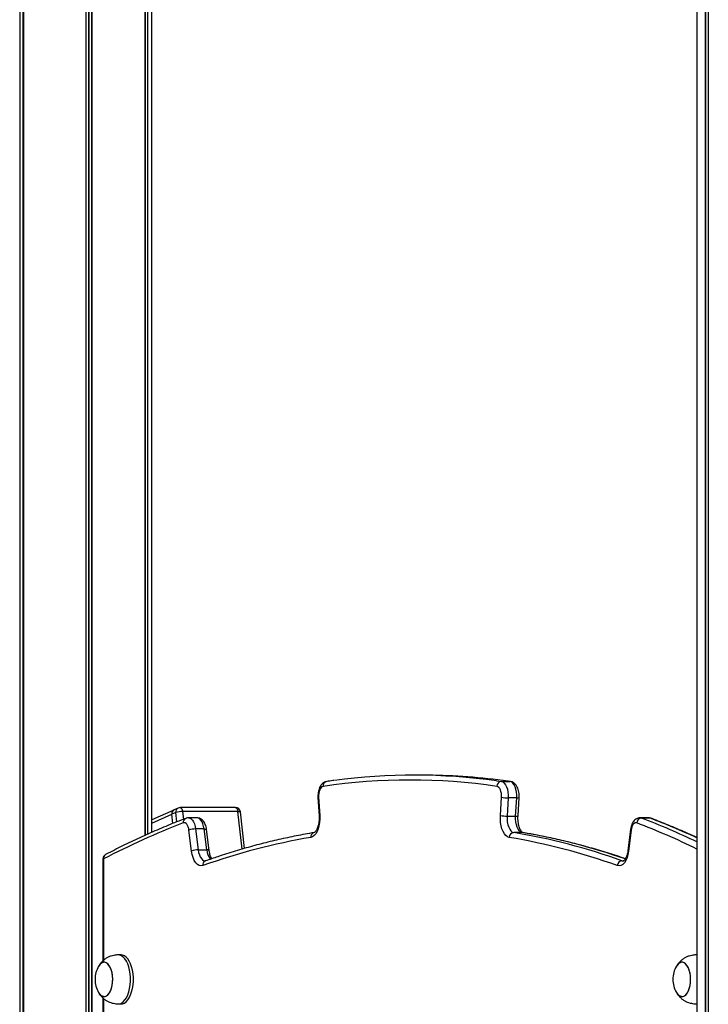
# Model space of a CAD drawing. Units: millimetres. Extents: x 504 to 13778, y 513 to 18132.
# Drawn here: x 6750 to 7171, y 14673 to 15276 of the extents above; entities that cross this region are included whole.
import ezdxf

# ---------------------------------------------------------------- set-up
doc = ezdxf.new("R2010")
doc.units = ezdxf.units.MM
doc.header["$LTSCALE"] = 100

msp = doc.modelspace()

# ---------------------------------------------------------------- linework, layer by layer
at = {"color": 8, "linetype": 'Continuous', "lineweight": 25}
for p, q in [((6750.21, 16023.72), (6750.21, 12523.72)), ((6750.32, 16023.72), (6750.32, 12523.72)), ((6752.11, 16023.72), (6752.11, 12523.72)), ((6752.27, 16023.72), (6752.27, 12523.72)), ((6752.46, 16023.72), (6752.46, 12523.72)), ((6752.51, 16023.72), (6752.51, 12523.72)), ((6790.62, 16023.72), (6790.62, 14023.72)), ((6790.75, 16023.72), (6790.75, 14023.72)), ((6792.22, 16023.72), (6792.22, 14023.72)), ((6792.48, 16023.72), (6792.48, 14023.72)), ((6794.21, 16023.72), (6794.21, 14023.72)), ((6794.36, 16023.72), (6794.36, 14023.72)), ((6826.96, 16023.72), (6826.96, 14776.93)), ((6828.3, 16023.72), (6828.3, 14777.52)), ((6828.39, 16023.72), (6828.39, 14777.56)), ((7169.53, 16023.72), (7169.53, 12523.72)), ((7169.64, 16023.72), (7169.64, 12523.72)), ((7171.31, 16023.72), (7171.31, 12523.72)), ((7171.42, 16023.72), (7171.42, 12523.72)), ((7041.83, 14810.32), (7044.87, 14809.89)), ((7050.07, 14809.89), (7045.73, 14810.49)), ((7050.39, 14809.87), (7050.07, 14809.89)), ((6831.05, 14784.32), (6843.33, 14789.77)), ((6846.4, 14785.2), (6845.77, 14790.87)), ((6849.83, 14791.52), (6850.36, 14786.75)), ((6886.26, 14768.43), (6883.7, 14791.52)), ((7129.73, 14787.61), (7130.58, 14787.45)), ((7135.77, 14787.45), (7134.93, 14787.61)), ((7057.99, 14778.59), (7057.62, 14778.62)), ((6801.49, 14762.45), (6801.09, 14762.45)), ((6801.49, 14762.45), (6801.49, 14700.4)), ((7118.63, 14761.35), (7119.41, 14761.21)), ((7118.63, 14761.35), (7119.67, 14761.35)), ((6801.49, 14677.06), (6801.49, 14646.59))]:
    msp.add_line(p, q, dxfattribs=at)
at = {"color": 7, "linetype": 'Continuous', "lineweight": 25}
for p, q in [((6826.98, 14776.94), (6826.98, 16023.72)), ((6831.05, 14778.74), (6831.05, 16023.72)), ((7164.48, 16023.72), (7164.48, 12523.72)), ((7171.38, 16023.72), (7171.38, 12523.72)), ((6996.78, 14813.72), (6991.59, 14813.72)), ((7044.87, 14809.89), (7050.07, 14809.89)), ((7050.39, 14809.87), (7046.02, 14810.46)), ((6932.65, 14800), (6933.34, 14788.87)), ((6933.05, 14800.18), (6933.73, 14789.05)), ((7044.24, 14789.05), (7044.93, 14800.18)), ((7049.02, 14799.82), (7048.33, 14788.69)), ((7054.21, 14799.82), (7049.02, 14799.82)), ((7053.53, 14788.69), (7054.21, 14799.82)), ((7055.03, 14788.87), (7055.72, 14800)), ((6844.47, 14792.4), (6831.05, 14786.45)), ((6847.15, 14793.61), (6844.71, 14792.53)), ((6882.23, 14793.87), (6848.37, 14793.87)), ((6845.77, 14790.87), (6843.33, 14789.79)), ((6843.95, 14784.2), (6843.33, 14789.79)), ((6883.7, 14791.52), (6849.83, 14791.52)), ((6858.63, 14787.61), (6853.44, 14787.61)), ((6887.69, 14768.85), (6885.21, 14791.2)), ((7048.33, 14788.69), (7053.53, 14788.69)), ((7134.93, 14787.61), (7129.74, 14787.61)), ((7135.77, 14787.45), (7130.58, 14787.45)), ((6855.34, 14767.31), (6853.75, 14780.06)), ((6857.8, 14780.79), (6859.39, 14768.03)), ((6863, 14780.79), (6857.8, 14780.79)), ((6864.59, 14768.03), (6863, 14780.79)), ((6866.11, 14767.68), (6864.52, 14780.43)), ((7123.85, 14780.43), (7122.26, 14767.68)), ((7124.23, 14780.06), (7122.64, 14767.31)), ((6930.38, 14778.59), (6930.33, 14778.58)), ((7057.62, 14778.62), (7052.42, 14778.62)), ((6859.39, 14768.03), (6864.59, 14768.03)), ((6801.09, 14762.45), (6801.09, 14700.04)), ((6812.24, 14703.72), (6810.51, 14703.72)), ((7164.48, 14703.72), (7164.01, 14703.72)), ((6801.09, 14677.43), (6801.09, 14646.59)), ((6810.51, 14673.72), (6812.24, 14673.72)), ((7164.01, 14673.72), (7164.48, 14673.72))]:
    msp.add_line(p, q, dxfattribs=at)
at = {"color": 7, "linetype": 'Continuous', "lineweight": 25, "flags": 128}
for points in [[(7044.87, 14809.89), (7045.77, 14809.58), (7046.62, 14808.91), (7047.38, 14807.91), (7048.02, 14806.63), (7048.53, 14805.12), (7048.87, 14803.43), (7049.03, 14801.64), (7049.02, 14799.82)], [(7054.21, 14799.82), (7054.23, 14801.64), (7054.07, 14803.43), (7053.72, 14805.12), (7053.22, 14806.63), (7052.57, 14807.91), (7051.81, 14808.91), (7050.96, 14809.58), (7050.07, 14809.89)], [(6935.81, 14806.9), (6935.21, 14806.69), (6934.65, 14806.24), (6934.14, 14805.58), (6933.71, 14804.73), (6933.37, 14803.72), (6933.15, 14802.59), (6933.04, 14801.4), (6933.05, 14800.18)], [(7044.93, 14800.18), (7044.94, 14801.4), (7044.83, 14802.59), (7044.6, 14803.72), (7044.27, 14804.73), (7043.84, 14805.58), (7043.33, 14806.24), (7042.76, 14806.69), (7042.17, 14806.9)], [(6933.73, 14789.05), (6933.77, 14786.91), (6933.61, 14784.79), (6933.27, 14782.76), (6932.75, 14780.88), (6932.08, 14779.22), (6931.27, 14777.83), (6930.34, 14776.74), (6929.34, 14776), (6928.28, 14775.63)], [(7049.7, 14775.63), (7048.64, 14776), (7047.64, 14776.74), (7046.71, 14777.83), (7045.9, 14779.22), (7045.22, 14780.88), (7044.71, 14782.76), (7044.37, 14784.79), (7044.21, 14786.91), (7044.24, 14789.05)], [(7048.33, 14788.69), (7048.31, 14786.88), (7048.47, 14785.1), (7048.81, 14783.43), (7049.31, 14781.92), (7049.94, 14780.63), (7050.7, 14779.63), (7051.53, 14778.95), (7052.42, 14778.62)], [(7057.62, 14778.62), (7056.73, 14778.95), (7055.89, 14779.63), (7055.14, 14780.63), (7054.5, 14781.92), (7054.01, 14783.43), (7053.67, 14785.1), (7053.51, 14786.88), (7053.53, 14788.69)], [(6853.75, 14780.06), (6853.56, 14781.13), (6853.28, 14782.11), (6852.9, 14782.97), (6852.46, 14783.67), (6851.95, 14784.18), (6851.41, 14784.5), (6850.84, 14784.61), (6850.28, 14784.5)], [(7127.7, 14784.5), (7127.14, 14784.61), (7126.57, 14784.5), (7126.03, 14784.18), (7125.52, 14783.67), (7125.07, 14782.97), (7124.7, 14782.11), (7124.42, 14781.13), (7124.23, 14780.06)], [(6862.21, 14758.4), (6861.09, 14758.21), (6859.97, 14758.45), (6858.9, 14759.1), (6857.9, 14760.14), (6857.02, 14761.54), (6856.28, 14763.24), (6855.71, 14765.18), (6855.34, 14767.31)], [(7122.64, 14767.31), (7122.26, 14765.18), (7121.7, 14763.24), (7120.96, 14761.54), (7120.08, 14760.14), (7119.08, 14759.1), (7118.01, 14758.45), (7116.89, 14758.21), (7115.77, 14758.4)], [(6810.19, 14673.74), (6810.22, 14673.73), (6811.37, 14673.82), (6812.49, 14674.26), (6813.58, 14675.04), (6814.58, 14676.13), (6815.5, 14677.52), (6816.29, 14679.18), (6816.95, 14681.06), (6817.46, 14683.12), (6817.81, 14685.31), (6817.99, 14687.57), (6817.99, 14689.87), (6817.81, 14692.14), (6817.46, 14694.33), (6816.95, 14696.39), (6816.29, 14698.27), (6815.5, 14699.92), (6814.58, 14701.31), (6813.58, 14702.41), (6812.49, 14703.19), (6811.37, 14703.62), (6810.22, 14703.71), (6810.19, 14703.71)], [(6812.24, 14673.72), (6813.1, 14673.82), (6814.23, 14674.26), (6815.31, 14675.04), (6816.32, 14676.13), (6817.23, 14677.52), (6818.03, 14679.18), (6818.69, 14681.06), (6819.2, 14683.12), (6819.54, 14685.31), (6819.72, 14687.57), (6819.72, 14689.87), (6819.54, 14692.14), (6819.2, 14694.33), (6818.69, 14696.39), (6818.03, 14698.27), (6817.23, 14699.92), (6816.32, 14701.31), (6815.31, 14702.41), (6814.23, 14703.19), (6813.1, 14703.62), (6812.24, 14703.72)], [(7164.48, 14703.69), (7163.72, 14703.71), (7163.69, 14703.71)], [(6802.52, 14678.31), (6803.46, 14678.73), (6804.35, 14679.5), (6805.16, 14680.57), (6805.85, 14681.93), (6806.41, 14683.52), (6806.81, 14685.28), (6807.04, 14687.16), (6807.09, 14689.1), (6806.97, 14691.02), (6806.67, 14692.86), (6806.21, 14694.56), (6805.6, 14696.07), (6804.86, 14697.32), (6804.02, 14698.28), (6803.1, 14698.92), (6802.14, 14699.21), (6801.18, 14699.14), (6800.23, 14698.71), (6799.34, 14697.95), (6798.54, 14696.87), (6798.45, 14696.72)], [(6798.5, 14680.63), (6798.68, 14680.34), (6799.51, 14679.32), (6800.41, 14678.62), (6801.36, 14678.27), (6802.33, 14678.27), (6803.28, 14678.62), (6804.19, 14679.32), (6805.01, 14680.34), (6805.73, 14681.65), (6806.31, 14683.2), (6806.74, 14684.93), (6807.01, 14686.79), (6807.1, 14688.72), (6807.01, 14690.65), (6806.74, 14692.52), (6806.31, 14694.25), (6805.73, 14695.8), (6805.01, 14697.1), (6804.19, 14698.12), (6803.28, 14698.82), (6802.33, 14699.18), (6801.36, 14699.18), (6800.41, 14698.82), (6799.51, 14698.12), (6798.68, 14697.1), (6798.5, 14696.82)], [(7156.02, 14678.31), (7156.96, 14678.73), (7157.85, 14679.5), (7158.66, 14680.57), (7159.35, 14681.93), (7159.91, 14683.52), (7160.31, 14685.28), (7160.54, 14687.16), (7160.59, 14689.1), (7160.47, 14691.02), (7160.17, 14692.86), (7159.71, 14694.56), (7159.1, 14696.07), (7158.36, 14697.32), (7157.52, 14698.28), (7156.6, 14698.92), (7155.64, 14699.21), (7154.68, 14699.14), (7153.73, 14698.71), (7152.84, 14697.95), (7152.04, 14696.87), (7151.95, 14696.72)], [(7152, 14680.63), (7152.18, 14680.34), (7153.01, 14679.32), (7153.91, 14678.62), (7154.86, 14678.27), (7155.83, 14678.27), (7156.78, 14678.62), (7157.69, 14679.32), (7158.51, 14680.34), (7159.23, 14681.65), (7159.81, 14683.2), (7160.24, 14684.93), (7160.51, 14686.79), (7160.6, 14688.72), (7160.51, 14690.65), (7160.24, 14692.52), (7159.81, 14694.25), (7159.23, 14695.8), (7158.51, 14697.1), (7157.69, 14698.12), (7156.78, 14698.82), (7155.83, 14699.18), (7154.86, 14699.18), (7153.91, 14698.82), (7153.01, 14698.12), (7152.18, 14697.1), (7152, 14696.82)], [(7163.69, 14673.74), (7163.72, 14673.73), (7164.48, 14673.75)]]:
    msp.add_lwpolyline(points, dxfattribs=at)
at = {"color": 8, "linetype": 'Continuous', "lineweight": 25, "flags": 128}
for points in [[(6848.37, 14793.87), (6848.63, 14793.83), (6848.91, 14793.67), (6849.18, 14793.4), (6849.41, 14793.04), (6849.6, 14792.59), (6849.74, 14792.08), (6849.83, 14791.52)], [(6882.23, 14793.87), (6882.49, 14793.83), (6882.78, 14793.67), (6883.04, 14793.4), (6883.27, 14793.04), (6883.46, 14792.59), (6883.6, 14792.08), (6883.7, 14791.52)], [(6853.46, 14787.61), (6854.29, 14787.45), (6855.11, 14786.97), (6855.86, 14786.19), (6856.53, 14785.14), (6857.09, 14783.86), (6857.52, 14782.39), (6857.8, 14780.79)], [(6863, 14780.79), (6862.72, 14782.39), (6862.29, 14783.86), (6861.73, 14785.14), (6861.06, 14786.19), (6860.3, 14786.97), (6859.49, 14787.45), (6858.64, 14787.61), (6858.63, 14787.61)], [(6883.7, 14791.52), (6884.18, 14791.51), (6884.58, 14791.47), (6884.89, 14791.41), (6885.1, 14791.33), (6885.21, 14791.23), (6885.21, 14791.2)], [(7136.56, 14787.31), (7136.28, 14787.4), (7135.77, 14787.45)], [(6863, 14780.79), (6863.48, 14780.77), (6863.88, 14780.73), (6864.2, 14780.67), (6864.41, 14780.58), (6864.51, 14780.47), (6864.52, 14780.43)], [(6859.39, 14768.03), (6859.67, 14766.44), (6860.1, 14764.98), (6860.65, 14763.71), (6861.31, 14762.66), (6862.06, 14761.88), (6862.87, 14761.39), (6863.71, 14761.21), (6863.76, 14761.21)], [(6866.11, 14767.68), (6866.1, 14767.71), (6866, 14767.82), (6865.79, 14767.91), (6865.47, 14767.98), (6865.07, 14768.02), (6864.59, 14768.03)]]:
    msp.add_lwpolyline(points, dxfattribs=at)
at = {"color": 8, "linetype": 'Continuous', "lineweight": 25}
for centre, radius, start, end in [((6938.54, 14807.18), 2.74, 101.67362, 185.97128), ((6933.04, 14799.69), 0.492, 88.49453, 141.24988), ((7054.66, 14802.42), 2.64, 260.18792, 293.59204), ((6848.27, 14791.33), 2.54, 116.09147, 190.41719), ((6852.83, 14784.93), 2.59, 113.73205, 189.47698), ((6933.72, 14788.56), 0.49, 88.40999, 141.41703), ((7053.98, 14791.3), 2.65, 260.22945, 293.51865), ((6970.76, 14369.16), 447.78, 64.3659, 69.08897), ((6977.16, 14372.07), 444.63, 65.08405, 69.10027), ((7124.33, 14780.55), 0.498, 193.41756, 257.7905), ((6967.81, 14366.11), 447.9, 63.9549, 69.08604), ((6931, 14775.93), 2.73, 104.11902, 186.26783), ((6992.33, 14393.02), 391.09, 70.8566, 80.39054), ((6874.83, 14768.73), 10.26, 183.88674, 219.76912), ((7122.74, 14767.79), 0.498, 193.38549, 257.80027), ((6803.99, 14762.92), 2.54, 120.54715, 190.59199), ((6864.85, 14758.77), 2.67, 113.10193, 188.08266)]:
    msp.add_arc(centre, radius, start, end, dxfattribs=at)
at = {"color": 7, "linetype": 'Continuous', "lineweight": 25}
for centre, radius, start, end in [((6988.99, 14438.78), 371.94, 81.78021, 98.21979), ((6991.59, 14441.22), 372.5, 82.24926, 97.54634), ((6996.72, 14440.66), 373.06, 82.45196, 89.99101), ((7045.1, 14806.96), 2.94, 94.52117, 181.23461), ((7048.85, 14820.96), 21.14, 259.31953, 270.45648), ((6845.83, 14790.25), 2.54, 116.09147, 190.41719), ((6848.37, 14790.87), 3, 90, 113.91199), ((6882.23, 14790.87), 3, 6.32526, 90), ((6849.68, 14779.44), 12.08, 89.28007, 108.88166), ((7048.16, 14809.83), 21.14, 259.31953, 270.45648), ((7130.82, 14784.34), 3.13, 94.43752, 176.89594), ((7012.66, 14360.21), 454.3, 110.942, 117.69837), ((6857.66, 14769.92), 10.87, 89.23146, 111.07056), ((6993.58, 14390.15), 390.97, 99.61393, 109.63295), ((7052.66, 14775.67), 2.96, 94.5276, 180.80126), ((6984.4, 14390.15), 390.97, 70.36705, 80.38607), ((6986.99, 14392.34), 391.78, 70.36705, 80.38607), ((6859.25, 14757.16), 10.87, 89.23146, 111.07056), ((6804.09, 14762.45), 3, 117.63358, 180), ((7118.87, 14758.25), 3.11, 94.46182, 177.38299), ((6812.05, 14688.72), 15.78, 149.5446, 180), ((7165.55, 14688.72), 15.78, 149.5446, 180), ((6812.05, 14688.72), 15.78, 180, 210.4554), ((7165.55, 14688.72), 15.78, 180, 210.4554), ((6802.08, 14682.22), 3.93, 202.32723, 276.31427), ((7155.58, 14682.22), 3.93, 202.32723, 276.31427)]:
    msp.add_arc(centre, radius, start, end, dxfattribs=at)
for points, knots in [([(6937.98, 14809.87), (6937.64, 14809.79), (6936.92, 14809.64), (6935.93, 14809.09), (6935.04, 14808.33), (6934.26, 14807.34), (6933.6, 14806.11), (6933.08, 14804.66), (6932.75, 14803.07), (6932.6, 14801.49), (6932.64, 14800.46), (6932.65, 14800)], [0, 0, 0, 0, 0.090875, 0.190036, 0.291592, 0.400328, 0.518852, 0.644756, 0.771161, 0.896093, 1, 1, 1, 1]), ([(6942.37, 14810.47), (6942.19, 14810.45), (6940.72, 14810.27), (6939.26, 14810.06), (6937.98, 14809.87)], [0, 0, 0, 0, 0.12679, 1, 1, 1, 1]), ([(7055.72, 14800), (7055.73, 14800.3), (7055.77, 14801.15), (7055.68, 14802.57), (7055.4, 14804.2), (7054.93, 14805.76), (7054.26, 14807.12), (7053.44, 14808.23), (7052.51, 14809.05), (7051.48, 14809.63), (7050.74, 14809.79), (7050.39, 14809.87)], [0, 0, 0, 0, 0.0671295, 0.1914898, 0.3171065, 0.4455172, 0.5788853, 0.6965152, 0.8043876, 0.9057119, 1, 1, 1, 1]), ([(6851.81, 14787.31), (6849.93, 14786.58), (6844.5, 14784.49), (6835.54, 14780.78), (6824.94, 14776.09), (6814.56, 14771.17), (6807.15, 14767.44), (6803.26, 14765.41), (6802.7, 14765.11)], [0, 0, 0, 0, 0.113765, 0.329352, 0.544961, 0.760604, 0.964962, 1, 1, 1, 1]), ([(6853.48, 14787.59), (6853.44, 14787.6), (6852.99, 14787.65), (6852.42, 14787.52), (6851.93, 14787.35), (6851.81, 14787.31)], [0, 0, 0, 0, 0.085154, 0.777878, 1, 1, 1, 1]), ([(6864.52, 14780.43), (6864.48, 14780.73), (6864.36, 14781.57), (6864.01, 14782.92), (6863.41, 14784.34), (6862.65, 14785.54), (6861.77, 14786.47), (6860.77, 14787.13), (6859.72, 14787.54), (6859.01, 14787.58), (6858.68, 14787.6)], [0, 0, 0, 0, 0.079939, 0.230269, 0.385449, 0.528401, 0.659985, 0.782068, 0.899053, 1, 1, 1, 1]), ([(6933.34, 14788.87), (6933.35, 14788.57), (6933.39, 14787.71), (6933.36, 14786.25), (6933.18, 14784.57), (6932.87, 14783), (6932.45, 14781.6), (6931.96, 14780.44), (6931.44, 14779.55), (6930.95, 14778.96), (6930.57, 14778.66), (6930.41, 14778.6), (6930.39, 14778.59), (6930.38, 14778.59)], [0, 0, 0, 0, 0.053948, 0.158273, 0.262512, 0.365944, 0.467971, 0.567997, 0.665567, 0.760753, 0.854998, 0.951248, 1, 1, 1, 1]), ([(7057.99, 14778.59), (7057.98, 14778.59), (7057.96, 14778.6), (7057.79, 14778.67), (7057.42, 14778.97), (7056.94, 14779.54), (7056.43, 14780.41), (7055.95, 14781.52), (7055.53, 14782.87), (7055.22, 14784.4), (7055.03, 14786.05), (7054.97, 14787.57), (7055.02, 14788.51), (7055.03, 14788.87)], [0, 0, 0, 0, 0.053033, 0.148752, 0.238683, 0.333763, 0.428807, 0.525688, 0.625044, 0.726558, 0.829643, 0.933673, 1, 1, 1, 1]), ([(7129.73, 14787.57), (7129.53, 14787.58), (7128.93, 14787.6), (7127.99, 14787.3), (7126.97, 14786.75), (7126.09, 14785.96), (7125.31, 14784.95), (7124.66, 14783.71), (7124.17, 14782.27), (7123.94, 14781.14), (7123.86, 14780.53), (7123.85, 14780.43)], [0, 0, 0, 0, 0.0617191, 0.1804472, 0.2968541, 0.4168208, 0.5455528, 0.6858384, 0.8343462, 0.9752014, 1, 1, 1, 1]), ([(7136.56, 14787.31), (7136.23, 14787.42), (7135.7, 14787.6), (7135.14, 14787.58), (7134.94, 14787.57)], [0, 0, 0, 0, 0.633325, 1, 1, 1, 1]), ([(7164.48, 14775.51), (7162.65, 14776.36), (7157.3, 14778.85), (7148.57, 14782.56), (7141.08, 14785.58), (7137.14, 14787.09), (7136.56, 14787.31)], [0, 0, 0, 0, 0.197178, 0.577864, 0.938396, 1, 1, 1, 1]), ([(6930.38, 14778.59), (6928.5, 14778.27), (6923.04, 14777.32), (6914.03, 14775.52), (6903.35, 14773.09), (6892.69, 14770.34), (6882.05, 14767.27), (6872.42, 14764.22), (6866.35, 14762.11), (6863.81, 14761.22)], [0, 0, 0, 0, 0.084523, 0.244515, 0.40452, 0.564544, 0.724589, 0.884656, 1, 1, 1, 1]), ([(7120.68, 14762.57), (7120.11, 14762.77), (7116.01, 14764.2), (7108.36, 14766.64), (7097.73, 14769.78), (7087.07, 14772.59), (7076.39, 14775.08), (7066.7, 14777.07), (7060.56, 14778.14), (7057.99, 14778.59)], [0, 0, 0, 0, 0.02746, 0.197558, 0.367635, 0.537688, 0.707716, 0.877721, 1, 1, 1, 1]), ([(6867.69, 14762.56), (6867.63, 14762.66), (6867.39, 14763.03), (6867, 14763.93), (6866.57, 14765.22), (6866.28, 14766.51), (6866.16, 14767.36), (6866.11, 14767.68)], [0, 0, 0, 0, 0.096161, 0.34046, 0.590999, 0.847233, 1, 1, 1, 1]), ([(7122.26, 14767.68), (7122.22, 14767.4), (7122.1, 14766.57), (7121.82, 14765.29), (7121.38, 14763.94), (7120.88, 14762.84), (7120.36, 14762.01), (7119.89, 14761.49), (7119.54, 14761.25), (7119.41, 14761.21), (7119.42, 14761.21), (7119.42, 14761.21)], [0, 0, 0, 0, 0.065498, 0.190996, 0.314819, 0.436056, 0.55424, 0.669715, 0.784839, 0.903571, 1, 1, 1, 1]), ([(6863.81, 14761.22), (6863.79, 14761.22), (6863.76, 14761.21), (6863.76, 14761.21), (6863.76, 14761.21)], [0, 0, 0, 0, 0.479589, 1, 1, 1, 1]), ([(6810.19, 14703.71), (6809.83, 14703.68), (6809.06, 14703.61), (6807.68, 14703.41), (6806.05, 14703.03), (6804.33, 14702.36), (6802.67, 14701.39), (6801.18, 14700.21), (6799.87, 14698.82), (6798.99, 14697.62), (6798.56, 14696.91), (6798.46, 14696.74)], [0, 0, 0, 0, 0.080471, 0.173391, 0.28938, 0.428523, 0.559613, 0.692407, 0.826028, 0.959381, 1, 1, 1, 1]), ([(7163.69, 14703.71), (7163.33, 14703.68), (7162.56, 14703.61), (7161.18, 14703.41), (7159.55, 14703.03), (7157.83, 14702.36), (7156.17, 14701.39), (7154.68, 14700.21), (7153.37, 14698.82), (7152.49, 14697.62), (7152.06, 14696.91), (7151.96, 14696.74)], [0, 0, 0, 0, 0.080471, 0.173391, 0.28938, 0.428523, 0.559613, 0.692407, 0.826028, 0.959381, 1, 1, 1, 1]), ([(6798.46, 14680.7), (6798.76, 14680.23), (6799.39, 14679.22), (6800.57, 14677.84), (6801.94, 14676.6), (6803.44, 14675.57), (6805.05, 14674.78), (6806.7, 14674.24), (6808.23, 14673.94), (6809.4, 14673.8), (6809.99, 14673.75), (6810.19, 14673.74)], [0, 0, 0, 0, 0.117263, 0.247612, 0.376707, 0.504559, 0.630255, 0.752084, 0.866184, 0.95407, 1, 1, 1, 1]), ([(7151.96, 14680.7), (7152.26, 14680.23), (7152.89, 14679.22), (7154.07, 14677.84), (7155.44, 14676.6), (7156.94, 14675.57), (7158.55, 14674.78), (7160.2, 14674.24), (7161.73, 14673.94), (7162.9, 14673.8), (7163.49, 14673.75), (7163.69, 14673.74)], [0, 0, 0, 0, 0.117263, 0.247612, 0.376707, 0.504559, 0.630255, 0.752084, 0.866184, 0.95407, 1, 1, 1, 1])]:
    msp.add_open_spline(points, degree=3, knots=knots, dxfattribs=at)

doc.saveas('drawing.dxf')
